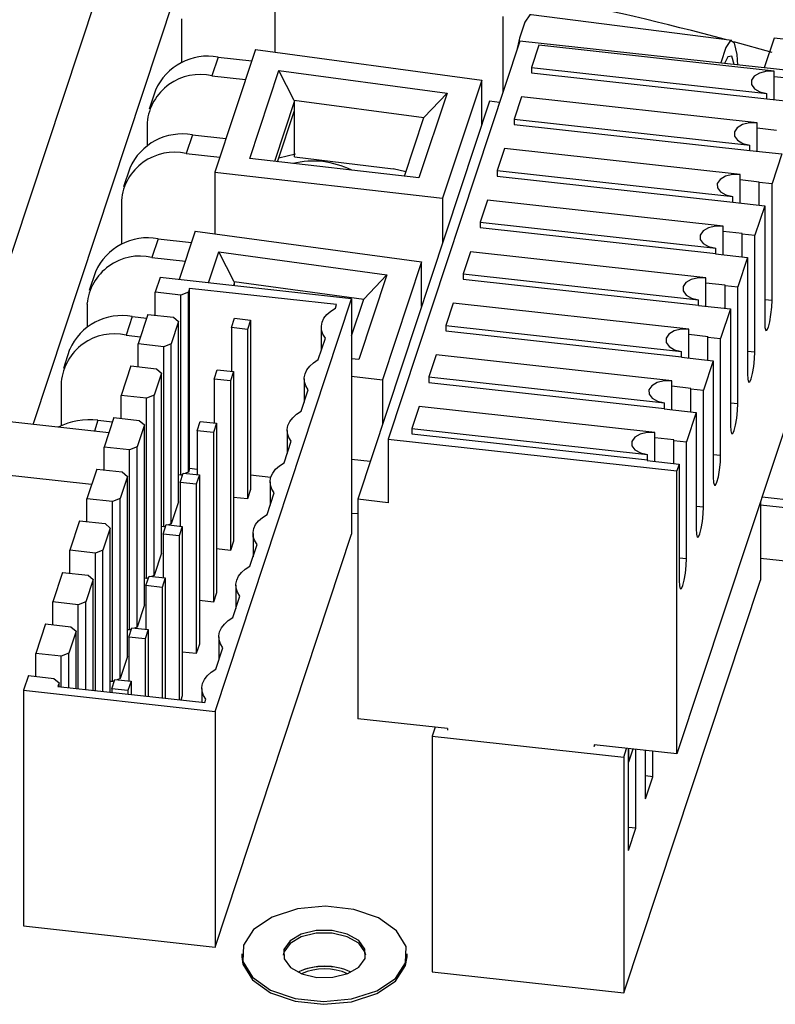
# Model space of a CAD drawing. Extents: x 5.5 to 87.9, y 0.9 to 64.9.
# Drawn here: x 11.8 to 13.2, y 13.1 to 14.9 of the extents above; entities that cross this region are included whole.
import ezdxf

# ---------------------------------------------------------------- set-up
doc = ezdxf.new("R2010")
doc.units = 0
doc.header["$MEASUREMENT"] = 0
doc.layers.add('OBJECT', color=7, linetype='CONTINUOUS')

msp = doc.modelspace()

# ---------------------------------------------------------------- linework, layer by layer
at = {"layer": 'OBJECT'}
for p, q in [((11.7122, 14.262), (12.0133, 15.1717)), ((11.8361, 14.1979), (12.1239, 15.0675)), ((12.2842, 15.0028), (12.2842, 14.8883)), ((13.1315, 14.9102), (12.7594, 14.9579)), ((12.111, 14.9503), (12.111, 14.8692)), ((12.7067, 14.9545), (12.7067, 14.8128)), ((12.7385, 14.9091), (12.4942, 14.1709)), ((13.2738, 14.8501), (12.7385, 14.9091)), ((12.7733, 14.9011), (12.7597, 14.8601)), ((13.2101, 14.8529), (12.7733, 14.9011)), ((13.2059, 14.8875), (13.1351, 14.9076)), ((13.2099, 14.9143), (13.1916, 14.8591)), ((13.342, 14.8998), (13.2099, 14.9143)), ((12.248, 14.8932), (12.1728, 14.666)), ((12.248, 14.8932), (12.6676, 14.8364)), ((12.179, 14.8793), (12.1675, 14.8445)), ((12.179, 14.8793), (12.2411, 14.8724)), ((12.2374, 14.691), (12.2916, 14.8546)), ((12.2916, 14.8546), (12.6033, 14.8125)), ((12.32, 14.799), (12.2916, 14.8546)), ((12.7597, 14.8601), (13.1965, 14.8119)), ((12.7597, 14.8601), (12.7597, 14.8501)), ((12.7597, 14.8501), (13.1965, 14.8019)), ((13.2101, 14.8429), (13.2101, 14.8529)), ((12.1675, 14.8445), (12.2296, 14.8377)), ((12.6676, 14.8364), (12.5952, 14.6177)), ((12.6676, 14.7538), (12.6676, 14.8364)), ((13.2693, 14.8364), (13.2101, 14.8429)), ((13.2101, 14.8004), (13.2101, 14.8429)), ((12.0628, 14.8177), (12.0513, 14.783)), ((12.6033, 14.8125), (12.5512, 14.6551)), ((12.5605, 14.7674), (12.6033, 14.8125)), ((13.1965, 14.8019), (13.1965, 14.8119)), ((12.3206, 14.7984), (12.2834, 14.6858)), ((12.32, 14.799), (12.3206, 14.7984)), ((12.5603, 14.7665), (12.32, 14.799)), ((12.3206, 14.7803), (12.3206, 14.7984)), ((12.682, 14.7974), (12.4377, 14.0592)), ((12.7009, 14.7953), (12.682, 14.7974)), ((12.7416, 14.8054), (12.7281, 14.7644)), ((13.1784, 14.7573), (12.7416, 14.8054)), ((13.1965, 14.8019), (13.2557, 14.7954)), ((12.2891, 14.6851), (12.3206, 14.7803)), ((12.3206, 14.6941), (12.3206, 14.7803)), ((12.0473, 14.7578), (12.0473, 14.7158)), ((12.5244, 14.6582), (12.5605, 14.7674)), ((12.7281, 14.7644), (13.1649, 14.7162)), ((12.7281, 14.7644), (12.7281, 14.7544)), ((13.1784, 14.7473), (13.1784, 14.7573)), ((12.7281, 14.7544), (13.1649, 14.7062)), ((13.214, 14.7433), (13.1784, 14.7473)), ((13.1784, 14.7046), (13.1784, 14.7473)), ((12.1313, 14.735), (12.1198, 14.7002)), ((12.1313, 14.735), (12.1933, 14.7281)), ((12.1198, 14.7002), (12.1818, 14.6934)), ((12.71, 14.7097), (12.6964, 14.6687)), ((13.1468, 14.6616), (12.71, 14.7097)), ((13.1649, 14.7062), (13.1648, 14.7061)), ((13.1648, 14.7061), (13.224, 14.6996)), ((13.1649, 14.7062), (13.1649, 14.7162)), ((13.1649, 14.7061), (13.1649, 14.7062)), ((12.5512, 14.6551), (12.2374, 14.691)), ((12.3223, 14.6992), (12.2914, 14.6919)), ((12.3206, 14.6941), (12.5034, 14.6721)), ((13.224, 14.6996), (13.2059, 14.6447)), ((12.015, 14.6735), (12.0035, 14.6387)), ((12.1728, 14.666), (12.1728, 14.5515)), ((12.1728, 14.666), (12.5952, 14.6177)), ((12.5271, 14.6663), (12.5034, 14.6721)), ((12.6964, 14.6687), (12.6964, 14.6587)), ((12.6964, 14.6687), (13.1332, 14.6205)), ((12.6964, 14.6587), (13.1332, 14.6105)), ((13.1468, 14.6516), (13.1468, 14.6616)), ((13.1823, 14.6476), (13.1468, 14.6516)), ((13.1468, 14.6087), (13.1468, 14.6516)), ((13.1822, 14.6474), (13.1823, 14.6476)), ((13.1822, 14.6474), (13.2059, 14.6447)), ((13.1822, 14.6048), (13.1822, 14.6474)), ((13.2059, 14.4284), (13.2059, 14.6447)), ((11.9995, 14.6135), (11.9995, 14.5324)), ((12.5952, 14.6177), (12.5952, 14.5351)), ((12.6783, 14.6141), (12.6647, 14.573)), ((13.1151, 14.5659), (12.6783, 14.6141)), ((13.1332, 14.6105), (13.1331, 14.6103)), ((13.1331, 14.6103), (13.1923, 14.6037)), ((13.1332, 14.6105), (13.1332, 14.6205)), ((13.1332, 14.6102), (13.1332, 14.6105)), ((13.1923, 14.6037), (13.1741, 14.5489)), ((13.1923, 14.6037), (13.1923, 14.3874)), ((12.6647, 14.573), (13.1015, 14.5249)), ((12.6647, 14.573), (12.6647, 14.563)), ((12.1365, 14.5564), (12.1067, 14.4665)), ((12.1365, 14.5564), (12.5561, 14.4996)), ((12.6647, 14.563), (13.1015, 14.5149)), ((13.1151, 14.5559), (13.1151, 14.5659)), ((13.1506, 14.552), (13.1151, 14.5559)), ((13.1151, 14.5129), (13.1151, 14.5559)), ((12.0676, 14.5425), (12.0561, 14.5077)), ((12.0676, 14.5425), (12.1296, 14.5356)), ((13.1505, 14.5515), (13.1506, 14.552)), ((13.1505, 14.5515), (13.1741, 14.5489)), ((13.1505, 14.509), (13.1505, 14.5515)), ((13.1741, 14.3326), (13.1741, 14.5489)), ((12.1611, 14.4605), (12.1801, 14.5179)), ((12.1801, 14.5179), (12.4918, 14.4757)), ((12.2085, 14.4622), (12.1801, 14.5179)), ((12.6466, 14.5184), (12.6331, 14.4774)), ((13.0834, 14.4702), (12.6466, 14.5184)), ((13.1015, 14.5149), (13.1015, 14.5249)), ((12.0561, 14.5077), (12.1181, 14.5009)), ((12.5561, 14.4996), (12.4837, 14.2809)), ((12.5561, 14.417), (12.5561, 14.4996)), ((13.1015, 14.5149), (13.1014, 14.5144)), ((13.1014, 14.5144), (13.1606, 14.5079)), ((13.1015, 14.5144), (13.1015, 14.5149)), ((13.1606, 14.5079), (13.1424, 14.4531)), ((13.1606, 14.5079), (13.1606, 14.2916)), ((11.9513, 14.4809), (11.9398, 14.4462)), ((12.0713, 14.4704), (12.0623, 14.4431)), ((12.4265, 14.4312), (12.0713, 14.4704)), ((12.4918, 14.4757), (12.4397, 14.3183)), ((12.4491, 14.4306), (12.4918, 14.4757)), ((12.6331, 14.4774), (13.0698, 14.4292)), ((12.6331, 14.4774), (12.6331, 14.4674)), ((12.6331, 14.4674), (13.0698, 14.4192)), ((13.0834, 14.4602), (13.0834, 14.4702)), ((12.126, 14.4502), (12.1238, 14.4434)), ((12.3983, 14.4202), (12.126, 14.4502)), ((12.126, 14.1162), (12.126, 14.4502)), ((12.2092, 14.4616), (12.2071, 14.4554)), ((12.2085, 14.4622), (12.2092, 14.4616)), ((12.4488, 14.4297), (12.2085, 14.4622)), ((12.2092, 14.4552), (12.2092, 14.4616)), ((13.1189, 14.4563), (13.0834, 14.4602)), ((13.0834, 14.4171), (13.0834, 14.4602)), ((13.1188, 14.4557), (13.1189, 14.4563)), ((13.1188, 14.4557), (13.1424, 14.4531)), ((13.1188, 14.4132), (13.1188, 14.4557)), ((13.1424, 14.2368), (13.1424, 14.4531)), ((12.1097, 14.4378), (12.0623, 14.4431)), ((12.0623, 14.4005), (12.0623, 14.4431)), ((12.1238, 14.4434), (12.1097, 14.4378)), ((12.1097, 14.1038), (12.1097, 14.4378)), ((12.1238, 14.1094), (12.1238, 14.4434)), ((12.1732, 13.6657), (12.4265, 14.4312)), ((12.4265, 14.4312), (12.4265, 13.9942)), ((12.4265, 14.3625), (12.4491, 14.4306)), ((13.0698, 14.4192), (13.0698, 14.4292)), ((13.1923, 14.4299), (13.2059, 14.4284)), ((11.9358, 14.421), (11.9358, 14.379)), ((12.3963, 14.4139), (12.3983, 14.4202)), ((12.615, 14.4227), (12.6014, 14.3817)), ((13.0517, 14.3745), (12.615, 14.4227)), ((13.0698, 14.4192), (13.0697, 14.4186)), ((13.0697, 14.4186), (13.1289, 14.4121)), ((13.0698, 14.4186), (13.0698, 14.4192)), ((13.1289, 14.4121), (13.1107, 14.3572)), ((13.1289, 14.4121), (13.1289, 14.1958)), ((12.0198, 14.3982), (12.0083, 14.3634)), ((12.0198, 14.3982), (12.0465, 14.3952)), ((12.0487, 14.402), (12.0306, 14.3474)), ((12.0487, 14.402), (12.0961, 14.3968)), ((12.0961, 14.3968), (12.1057, 14.3887)), ((12.2034, 14.3776), (12.2091, 14.3949)), ((12.2091, 14.3949), (12.2392, 14.3916)), ((12.2392, 14.3916), (12.2334, 14.3742)), ((12.2392, 14.3916), (12.2392, 14.0773)), ((12.1057, 14.3887), (12.0921, 14.3477)), ((12.1057, 14.0547), (12.1057, 14.3887)), ((12.2034, 14.3776), (12.2034, 14.2964)), ((12.2334, 14.3742), (12.2034, 14.3776)), ((12.2334, 14.3742), (12.2334, 14.0599)), ((12.3702, 14.3784), (12.3702, 14.3353)), ((12.6014, 14.3817), (13.0382, 14.3335)), ((12.6014, 14.3817), (12.6014, 14.3717)), ((12.6014, 14.3717), (13.0382, 14.3235)), ((13.0517, 14.3645), (13.0517, 14.3745)), ((12.0083, 14.3634), (12.035, 14.3605)), ((12.3646, 14.3182), (12.3778, 14.3581)), ((13.0873, 14.3606), (13.0517, 14.3645)), ((13.0517, 14.3212), (13.0517, 14.3645)), ((13.087, 14.3599), (13.0873, 14.3606)), ((13.087, 14.3599), (13.1107, 14.3572)), ((13.087, 14.3173), (13.087, 14.3599)), ((13.1107, 14.141), (13.1107, 14.3572)), ((11.9035, 14.3367), (11.892, 14.3019)), ((12.078, 14.3421), (12.0306, 14.3474)), ((12.0306, 14.3049), (12.0306, 14.3474)), ((12.0921, 14.3477), (12.078, 14.3421)), ((12.078, 14.0081), (12.078, 14.3421)), ((12.0921, 14.0137), (12.0921, 14.3477)), ((12.4397, 14.3183), (12.4265, 14.3198)), ((12.5833, 14.327), (12.5697, 14.286)), ((13.0201, 14.2788), (12.5833, 14.327)), ((13.2738, 14.3251), (13.0295, 13.5869)), ((13.0382, 14.3235), (13.0379, 14.3228)), ((13.0379, 14.3228), (13.0971, 14.3162)), ((13.0382, 14.3235), (13.0382, 14.3335)), ((13.0382, 14.3227), (13.0382, 14.3235)), ((13.1606, 14.3341), (13.1741, 14.3326)), ((12.0171, 14.3064), (11.999, 14.2517)), ((12.0171, 14.3064), (12.0644, 14.3011)), ((12.0644, 14.3011), (12.074, 14.293)), ((12.1717, 14.2819), (12.1774, 14.2992)), ((12.1774, 14.2992), (12.2075, 14.2959)), ((13.0971, 14.3162), (13.079, 14.2614)), ((13.0971, 14.3162), (13.0971, 14.0999)), ((12.074, 14.293), (12.0604, 14.252)), ((12.074, 13.959), (12.074, 14.293)), ((12.2018, 14.2786), (12.1717, 14.2819)), ((12.1717, 14.2819), (12.1717, 14.2007)), ((12.2075, 14.2959), (12.2018, 14.2786)), ((12.2075, 14.2959), (12.2075, 13.9816)), ((12.3386, 14.2827), (12.3386, 14.2396)), ((12.4265, 14.2874), (12.4837, 14.2809)), ((12.4837, 14.2809), (12.4837, 14.1983)), ((12.5697, 14.286), (13.0065, 14.2378)), ((12.5697, 14.286), (12.5697, 14.276)), ((11.888, 14.2767), (11.888, 14.1956)), ((12.2018, 14.2786), (12.2018, 13.9642)), ((12.3329, 14.2225), (12.3461, 14.2624)), ((12.5697, 14.276), (13.0065, 14.2278)), ((13.0201, 14.2688), (13.0201, 14.2788)), ((13.0556, 14.2649), (13.0201, 14.2688)), ((13.0201, 14.2254), (13.0201, 14.2688)), ((13.0553, 14.264), (13.0556, 14.2649)), ((13.0553, 14.264), (13.079, 14.2614)), ((13.0553, 14.2215), (13.0553, 14.264)), ((12.0463, 14.2465), (11.999, 14.2517)), ((11.999, 14.2092), (11.999, 14.2517)), ((12.0604, 14.252), (12.0463, 14.2465)), ((12.0463, 13.9125), (12.0463, 14.2465)), ((12.0604, 13.918), (12.0604, 14.252)), ((13.079, 14.0451), (13.079, 14.2614)), ((12.5516, 14.2313), (12.538, 14.1903)), ((12.9884, 14.1831), (12.5516, 14.2313)), ((13.0065, 14.2278), (13.0062, 14.2269)), ((13.0062, 14.2269), (13.0654, 14.2204)), ((13.0065, 14.2278), (13.0065, 14.2378)), ((13.0065, 14.2269), (13.0065, 14.2278)), ((13.1289, 14.2383), (13.1424, 14.2368)), ((11.9761, 14.1825), (11.6119, 14.2227)), ((11.9854, 14.2107), (11.9673, 14.156)), ((11.9854, 14.2107), (12.0327, 14.2054)), ((13.0654, 14.2204), (13.0473, 14.1656)), ((13.0654, 14.2204), (13.0654, 14.0041)), ((11.9561, 14.2057), (11.9494, 14.1854)), ((11.9561, 14.2057), (11.9828, 14.2027)), ((12.0423, 14.1973), (12.0288, 14.1563)), ((12.0327, 14.2054), (12.0423, 14.1973)), ((12.0423, 13.8633), (12.0423, 14.1973)), ((12.14, 14.1862), (12.1458, 14.2035)), ((12.1458, 14.2035), (12.1758, 14.2002)), ((12.1758, 14.2002), (12.1701, 14.1829)), ((12.1758, 14.2002), (12.1758, 13.8859)), ((12.538, 14.1903), (12.9748, 14.1421)), ((12.538, 14.1903), (12.538, 14.1803)), ((12.14, 14.1862), (12.14, 14.105)), ((12.1701, 14.1829), (12.14, 14.1862)), ((12.1701, 14.1829), (12.1701, 13.8685)), ((12.3069, 14.187), (12.3069, 14.1439)), ((12.4942, 14.1709), (13.0295, 14.1119)), ((12.4942, 14.1709), (12.4942, 14.0529)), ((12.538, 14.1803), (12.9748, 14.1321)), ((12.9884, 14.1731), (12.9884, 14.1831)), ((13.0239, 14.1692), (12.9884, 14.1731)), ((12.9884, 14.1296), (12.9884, 14.1731)), ((12.0146, 14.1508), (11.9673, 14.156)), ((11.9673, 14.1135), (11.9673, 14.156)), ((12.0288, 14.1563), (12.0146, 14.1508)), ((12.0288, 13.8223), (12.0288, 14.1563)), ((12.3013, 14.1268), (12.3144, 14.1667)), ((13.0236, 14.1682), (13.0239, 14.1692)), ((13.0236, 14.1682), (13.0473, 14.1656)), ((13.0236, 14.1257), (13.0236, 14.1682)), ((13.0473, 13.9493), (13.0473, 14.1656)), ((12.0146, 13.8168), (12.0146, 14.1508)), ((12.9748, 14.1321), (12.9748, 14.1421)), ((13.0971, 14.1424), (13.1107, 14.141)), ((11.9442, 14.0863), (11.5579, 14.1289)), ((12.126, 14.1162), (12.1238, 14.1094)), ((12.14, 14.1146), (12.126, 14.1162)), ((12.4608, 14.129), (12.4265, 14.1328)), ((12.9748, 14.1321), (12.9745, 14.1311)), ((12.9745, 14.1311), (13.0337, 14.1246)), ((12.9748, 14.1311), (12.9748, 14.1321)), ((13.0337, 14.1246), (13.0295, 14.1119)), ((13.0337, 14.1246), (13.0337, 13.9083)), ((11.9537, 14.115), (11.9356, 14.0603)), ((11.9537, 14.115), (12.0011, 14.1098)), ((12.0107, 14.1016), (11.9971, 14.0606)), ((12.0011, 14.1098), (12.0107, 14.1016)), ((12.0107, 13.7676), (12.0107, 14.1016)), ((12.1097, 14.1038), (12.1057, 14.1043)), ((12.1083, 14.0905), (12.1141, 14.1079)), ((12.1132, 14.1052), (12.1097, 14.1038)), ((12.1141, 14.1079), (12.1442, 14.1045)), ((12.1238, 14.1094), (12.1187, 14.1074)), ((12.1442, 14.1045), (12.1384, 14.0872)), ((12.1442, 14.1045), (12.1442, 13.7902)), ((12.2764, 14.0996), (12.2392, 14.1037)), ((13.0295, 13.5869), (13.0295, 14.1119)), ((12.1384, 14.0872), (12.1083, 14.0905)), ((12.1083, 14.0905), (12.1083, 14.0093)), ((12.1384, 14.0872), (12.1384, 13.7729)), ((12.2752, 14.0913), (12.2752, 14.0482)), ((12.2334, 14.0599), (12.2075, 14.0628)), ((12.2392, 14.0773), (12.2334, 14.0599)), ((12.2696, 14.0311), (12.2828, 14.071)), ((13.1874, 14.0639), (13.8998, 13.9853)), ((11.983, 14.0551), (11.9356, 14.0603)), ((11.9356, 14.0178), (11.9356, 14.0603)), ((11.9971, 14.0606), (11.983, 14.0551)), ((11.983, 13.7211), (11.983, 14.0551)), ((11.9971, 13.7266), (11.9971, 14.0606)), ((12.1057, 14.0547), (12.0921, 14.0137)), ((12.4377, 14.0592), (12.4377, 13.6522)), ((12.4942, 14.0529), (12.4377, 14.0592)), ((13.0654, 14.0466), (13.079, 14.0451)), ((13.1843, 14.0546), (13.1843, 13.9091)), ((13.1843, 14.0492), (13.8998, 13.9703)), ((12.4377, 14.0319), (12.4265, 14.0331)), ((11.922, 14.0193), (11.9039, 13.9646)), ((11.922, 14.0193), (11.9694, 14.0141)), ((11.9694, 14.0141), (11.979, 14.0059)), ((12.078, 14.0081), (12.074, 14.0086)), ((12.0767, 13.9948), (12.0824, 14.0122)), ((12.0816, 14.0095), (12.078, 14.0081)), ((12.0824, 14.0122), (12.1125, 14.0089)), ((12.0921, 14.0137), (12.087, 14.0117)), ((12.1125, 14.0089), (12.1067, 13.9915)), ((12.1125, 14.0089), (12.1125, 13.6945)), ((11.979, 14.0059), (11.9654, 13.9649)), ((11.979, 13.7013), (11.979, 14.0059)), ((12.1067, 13.9915), (12.0767, 13.9948)), ((12.0767, 13.9948), (12.0767, 13.9136)), ((12.1067, 13.9915), (12.1067, 13.6872)), ((12.1732, 13.2287), (12.4265, 13.9942)), ((12.2436, 13.9956), (12.2436, 13.9525)), ((12.2075, 13.9816), (12.2018, 13.9642)), ((12.2379, 13.9354), (12.2511, 13.9753)), ((11.9513, 13.9594), (11.9039, 13.9646)), ((11.9039, 13.9221), (11.9039, 13.9646)), ((11.9654, 13.9649), (11.9513, 13.9594)), ((11.9513, 13.7043), (11.9513, 13.9594)), ((11.9654, 13.7028), (11.9654, 13.9649)), ((12.074, 13.959), (12.0604, 13.918)), ((12.2018, 13.9642), (12.1758, 13.9671)), ((13.0337, 13.9508), (13.0473, 13.9493)), ((13.4825, 13.9166), (13.1843, 13.9495)), ((11.8904, 13.9236), (11.8723, 13.8689)), ((11.8904, 13.9236), (11.9377, 13.9184)), ((11.9377, 13.9184), (11.9473, 13.9102)), ((12.045, 13.8991), (12.0508, 13.9165)), ((12.0508, 13.9165), (12.0808, 13.9132)), ((12.0604, 13.918), (12.0553, 13.916)), ((11.9473, 13.9102), (11.9337, 13.8692)), ((11.9473, 13.7048), (11.9473, 13.9102)), ((12.0463, 13.9125), (12.0423, 13.9129)), ((12.045, 13.8991), (12.045, 13.8179)), ((12.0751, 13.8958), (12.045, 13.8991)), ((12.0499, 13.9138), (12.0463, 13.9125)), ((12.0808, 13.9132), (12.0751, 13.8958)), ((12.0808, 13.9132), (12.0808, 13.6901)), ((12.2119, 13.8999), (12.2119, 13.8568)), ((12.9309, 13.1436), (13.1843, 13.9091)), ((12.0751, 13.8958), (12.0751, 13.6907)), ((12.1758, 13.8859), (12.1701, 13.8685)), ((12.2062, 13.8398), (12.2194, 13.8796)), ((11.9196, 13.8637), (11.8723, 13.8689)), ((11.8723, 13.8264), (11.8723, 13.8689)), ((11.9337, 13.8692), (11.9196, 13.8637)), ((11.9196, 13.7078), (11.9196, 13.8637)), ((11.9337, 13.7063), (11.9337, 13.8692)), ((12.0423, 13.8633), (12.0288, 13.8223)), ((12.1701, 13.8685), (12.1442, 13.8714)), ((11.8587, 13.8279), (11.8406, 13.7732)), ((11.8587, 13.8279), (11.9061, 13.8227)), ((11.9156, 13.8145), (11.9021, 13.7735)), ((11.9061, 13.8227), (11.9156, 13.8145)), ((11.9156, 13.7083), (11.9156, 13.8145)), ((12.0146, 13.8168), (12.0107, 13.8172)), ((12.0133, 13.8034), (12.0191, 13.8208)), ((12.0182, 13.8182), (12.0146, 13.8168)), ((12.0191, 13.8208), (12.0492, 13.8175)), ((12.0288, 13.8223), (12.0237, 13.8203)), ((12.0492, 13.8175), (12.0434, 13.8001)), ((12.0492, 13.8175), (12.0492, 13.6935)), ((12.0133, 13.8034), (12.0133, 13.7222)), ((12.0434, 13.8001), (12.0133, 13.8034)), ((12.0434, 13.8001), (12.0434, 13.6942)), ((12.1442, 13.7902), (12.1384, 13.7729)), ((12.1802, 13.8042), (12.1802, 13.7612)), ((11.888, 13.768), (11.8406, 13.7732)), ((11.8406, 13.7307), (11.8406, 13.7732)), ((11.9021, 13.7735), (11.888, 13.768)), ((11.9021, 13.7098), (11.9021, 13.7735)), ((12.1384, 13.7729), (12.1125, 13.7757)), ((12.1746, 13.7441), (12.1878, 13.7839)), ((11.888, 13.7113), (11.888, 13.768)), ((12.0107, 13.7676), (11.9971, 13.7266)), ((11.827, 13.7322), (11.818, 13.7049)), ((11.827, 13.7322), (11.8744, 13.727)), ((11.8744, 13.727), (11.884, 13.7189)), ((11.884, 13.7189), (11.8817, 13.712)), ((11.884, 13.7118), (11.884, 13.7189)), ((11.983, 13.7211), (11.979, 13.7215)), ((11.9817, 13.7077), (11.9874, 13.7251)), ((11.9865, 13.7225), (11.983, 13.7211)), ((11.9874, 13.7251), (12.0175, 13.7218)), ((11.9971, 13.7266), (11.992, 13.7246)), ((12.0175, 13.7218), (12.0117, 13.7044)), ((12.0175, 13.7218), (12.0175, 13.697)), ((11.818, 13.7049), (12.1732, 13.6657)), ((11.818, 13.7049), (11.818, 13.2679)), ((11.8817, 13.712), (12.154, 13.682)), ((12.0117, 13.7044), (11.9817, 13.7077)), ((11.9817, 13.7077), (11.9817, 13.701)), ((12.0117, 13.7044), (12.0117, 13.6977)), ((12.1485, 13.7085), (12.1485, 13.6826)), ((12.1125, 13.6945), (12.11, 13.6868)), ((12.154, 13.682), (12.1561, 13.6882)), ((12.1732, 13.6657), (12.1732, 13.2287)), ((12.6039, 13.6338), (12.4377, 13.6522)), ((12.5812, 13.6364), (12.5757, 13.6198)), ((12.6039, 13.6338), (12.6039, 13.6308)), ((12.5757, 13.6198), (12.5757, 13.1828)), ((12.5757, 13.6198), (12.9309, 13.5806)), ((13.0295, 13.5869), (12.8762, 13.6038)), ((12.8762, 13.6038), (12.8762, 13.6008)), ((12.8762, 13.6008), (12.8772, 13.6037)), ((12.9309, 13.5806), (12.9364, 13.5972)), ((12.94, 13.5968), (12.94, 13.5719)), ((12.94, 13.408), (12.94, 13.5968)), ((12.9479, 13.5959), (12.94, 13.5719)), ((12.9535, 13.449), (12.9535, 13.5953)), ((12.9716, 13.5037), (12.9716, 13.5933)), ((12.9852, 13.5447), (12.9852, 13.5918)), ((12.9309, 13.5806), (12.9309, 13.1436)), ((12.9852, 13.5447), (12.9716, 13.5462)), ((12.9716, 13.5037), (12.9852, 13.5447)), ((12.9535, 13.449), (12.94, 13.4505)), ((12.94, 13.408), (12.9535, 13.449)), ((11.818, 13.2679), (12.1732, 13.2287)), ((12.2231, 13.2159), (12.2231, 13.2109)), ((12.301, 13.2192), (12.2997, 13.2134)), ((12.5292, 13.2109), (12.5292, 13.2159)), ((12.5757, 13.1828), (12.9309, 13.1436))]:
    msp.add_line(p, q, dxfattribs=at)
at = {"layer": 'OBJECT', "flags": 128}
for points in [[(12.7594, 14.9579), (12.7569, 14.9575), (12.7477, 14.9442), (12.738, 14.9147), (12.7322, 14.8899)], [(13.1424, 14.8646), (13.141, 14.8842), (13.1364, 14.9053), (13.1292, 14.9098), (13.1204, 14.8971), (13.1111, 14.8689), (13.1109, 14.868)], [(13.1357, 14.8653), (13.1311, 14.8808), (13.1241, 14.88), (13.1176, 14.8673)], [(13.2101, 14.8529), (13.196, 14.8529), (13.183, 14.8497), (13.1731, 14.8439), (13.1678, 14.8363), (13.1679, 14.8282), (13.1734, 14.8207), (13.1834, 14.815), (13.1965, 14.8119)], [(13.1784, 14.7573), (13.1643, 14.7572), (13.1513, 14.754), (13.1414, 14.7482), (13.1361, 14.7407), (13.1362, 14.7325), (13.1417, 14.725), (13.1518, 14.7193), (13.1649, 14.7162)], [(13.1468, 14.6616), (13.1326, 14.6615), (13.1197, 14.6583), (13.1097, 14.6525), (13.1044, 14.645), (13.1046, 14.6368), (13.1101, 14.6293), (13.1201, 14.6236), (13.1332, 14.6205)], [(13.1151, 14.5659), (13.101, 14.5658), (13.088, 14.5626), (13.0781, 14.5568), (13.0728, 14.5493), (13.0729, 14.5411), (13.0784, 14.5336), (13.0884, 14.5279), (13.1015, 14.5249)], [(13.0834, 14.4702), (13.0693, 14.4701), (13.0563, 14.467), (13.0464, 14.4612), (13.0411, 14.4536), (13.0412, 14.4455), (13.0467, 14.438), (13.0568, 14.4322), (13.0698, 14.4292)], [(13.1923, 14.3874), (13.1928, 14.3777), (13.1943, 14.3725), (13.1965, 14.3728), (13.1991, 14.3784), (13.2017, 14.3885), (13.2039, 14.4016), (13.2054, 14.4156), (13.2059, 14.4284)], [(12.3778, 14.3581), (12.3733, 14.3652), (12.3708, 14.3726), (12.3703, 14.3801), (12.3718, 14.3877), (12.3752, 14.395), (12.3805, 14.4019), (12.3876, 14.4082), (12.3963, 14.4139)], [(13.0517, 14.3745), (13.0376, 14.3744), (13.0246, 14.3713), (13.0147, 14.3655), (13.0094, 14.3579), (13.0095, 14.3498), (13.015, 14.3423), (13.0251, 14.3366), (13.0382, 14.3335)], [(12.3461, 14.2624), (12.3417, 14.2695), (12.3392, 14.2769), (12.3386, 14.2845), (12.3401, 14.292), (12.3435, 14.2993), (12.3489, 14.3062), (12.3559, 14.3125), (12.3646, 14.3182)], [(13.1606, 14.2916), (13.1611, 14.2819), (13.1626, 14.2767), (13.1648, 14.277), (13.1674, 14.2826), (13.17, 14.2927), (13.1722, 14.3057), (13.1736, 14.3197), (13.1741, 14.3326)], [(13.0201, 14.2788), (13.006, 14.2788), (12.993, 14.2756), (12.9831, 14.2698), (12.9778, 14.2622), (12.9779, 14.2541), (12.9834, 14.2466), (12.9934, 14.2409), (13.0065, 14.2378)], [(13.1289, 14.1958), (13.1294, 14.186), (13.1308, 14.1809), (13.133, 14.1811), (13.1356, 14.1867), (13.1382, 14.1968), (13.1404, 14.2099), (13.1419, 14.2239), (13.1424, 14.2368)], [(12.3144, 14.1667), (12.31, 14.1738), (12.3075, 14.1812), (12.307, 14.1888), (12.3084, 14.1963), (12.3119, 14.2036), (12.3172, 14.2105), (12.3243, 14.2168), (12.3329, 14.2225)], [(12.9884, 14.1831), (12.9743, 14.1831), (12.9613, 14.1799), (12.9514, 14.1741), (12.9461, 14.1665), (12.9462, 14.1584), (12.9517, 14.1509), (12.9618, 14.1452), (12.9748, 14.1421)], [(13.0971, 14.0999), (13.0976, 14.0902), (13.0991, 14.0851), (13.1013, 14.0853), (13.1039, 14.0909), (13.1065, 14.101), (13.1087, 14.1141), (13.1102, 14.1281), (13.1107, 14.141)], [(12.2828, 14.071), (12.2783, 14.0781), (12.2758, 14.0855), (12.2753, 14.0931), (12.2768, 14.1006), (12.2802, 14.1079), (12.2855, 14.1148), (12.2926, 14.1212), (12.3013, 14.1268)], [(13.0654, 14.0041), (13.0659, 13.9944), (13.0674, 13.9892), (13.0696, 13.9895), (13.0722, 13.9951), (13.0748, 14.0052), (13.077, 14.0182), (13.0785, 14.0323), (13.079, 14.0451)], [(12.2511, 13.9753), (12.2467, 13.9824), (12.2441, 13.9898), (12.2436, 13.9974), (12.2451, 14.0049), (12.2485, 14.0122), (12.2538, 14.0191), (12.2609, 14.0255), (12.2696, 14.0311)], [(12.2194, 13.8796), (12.215, 13.8867), (12.2125, 13.8941), (12.2119, 13.9017), (12.2134, 13.9092), (12.2168, 13.9165), (12.2222, 13.9234), (12.2292, 13.9298), (12.2379, 13.9354)], [(13.0337, 13.9083), (13.0342, 13.8985), (13.0357, 13.8934), (13.0379, 13.8936), (13.0405, 13.8992), (13.0431, 13.9093), (13.0453, 13.9224), (13.0468, 13.9364), (13.0473, 13.9493)], [(12.1878, 13.7839), (12.1833, 13.791), (12.1808, 13.7985), (12.1803, 13.806), (12.1817, 13.8135), (12.1852, 13.8208), (12.1905, 13.8277), (12.1976, 13.8341), (12.2062, 13.8398)], [(12.1561, 13.6882), (12.1516, 13.6954), (12.1491, 13.7028), (12.1486, 13.7103), (12.1501, 13.7178), (12.1535, 13.7251), (12.1588, 13.732), (12.1659, 13.7384), (12.1746, 13.7441)], [(12.2258, 13.2325), (12.225, 13.2018), (12.2425, 13.1728), (12.2761, 13.149), (12.3217, 13.1333), (12.374, 13.1276), (12.4265, 13.1324), (12.4729, 13.1474), (12.5076, 13.1706), (12.5265, 13.1993), (12.5273, 13.23), (12.5098, 13.259), (12.4762, 13.2828), (12.4306, 13.2985), (12.3783, 13.3043), (12.3259, 13.2994), (12.2794, 13.2844), (12.2447, 13.2612), (12.2258, 13.2325)], [(12.301, 13.2242), (12.3012, 13.207), (12.3128, 13.1911), (12.3341, 13.179), (12.3618, 13.1725), (12.3917, 13.1726), (12.4192, 13.1794), (12.4401, 13.1916), (12.4513, 13.2076), (12.4511, 13.2249), (12.4395, 13.2407), (12.4182, 13.2528), (12.3905, 13.2593), (12.3607, 13.2592), (12.3331, 13.2525), (12.3122, 13.2402), (12.301, 13.2242)], [(12.4526, 13.2134), (12.4511, 13.2199), (12.4395, 13.2357), (12.4182, 13.2478), (12.3905, 13.2543), (12.3607, 13.2542), (12.3331, 13.2475), (12.3122, 13.2352), (12.301, 13.2192)], [(12.4526, 13.2134), (12.4511, 13.2199), (12.4395, 13.2357), (12.4182, 13.2478), (12.3905, 13.2543), (12.3607, 13.2542), (12.3331, 13.2475), (12.3122, 13.2352), (12.301, 13.2192)], [(12.2231, 13.2109), (12.225, 13.1968), (12.2425, 13.1678), (12.2761, 13.144), (12.3217, 13.1283), (12.374, 13.1226), (12.4265, 13.1274), (12.4729, 13.1424), (12.5076, 13.1656), (12.5265, 13.1943), (12.5292, 13.2109)]]:
    msp.add_lwpolyline(points, dxfattribs=at)
at = {"layer": 'OBJECT'}
for centre, radius, start, end in [((11.8686, 10.2855), 4.7925, 74.8643, 79.049), ((12.1598, 14.7749), 0.1061, 79.5678, 156.2002), ((12.1454, 14.7485), 0.0986, 77.0217, 174.5622), ((12.1121, 14.6306), 0.1061, 79.5678, 156.2002), ((12.0976, 14.6042), 0.0986, 77.0216, 174.5622), ((12.355, 14.5272), 0.1592, 63.2724, 103.6797), ((12.0484, 14.4381), 0.1061, 79.5678, 156.2002), ((12.0339, 14.4117), 0.0986, 77.0217, 174.5623), ((12.0006, 14.2938), 0.1061, 79.5679, 156.2001), ((11.9862, 14.2674), 0.0986, 77.0217, 174.5622), ((11.9399, 14.0809), 0.1259, 82.5917, 117.1753), ((12.3762, 13.0757), 0.1173, 65.1018, 114.8982), ((12.3762, 13.0757), 0.1174, 65.1022, 114.8978), ((12.3762, 13.0755), 0.1174, 65.1764, 114.8234), ((12.3762, 13.0824), 0.1059, 66.1732, 113.8268)]:
    msp.add_arc(centre, radius, start, end, dxfattribs=at)

doc.saveas('drawing.dxf')
